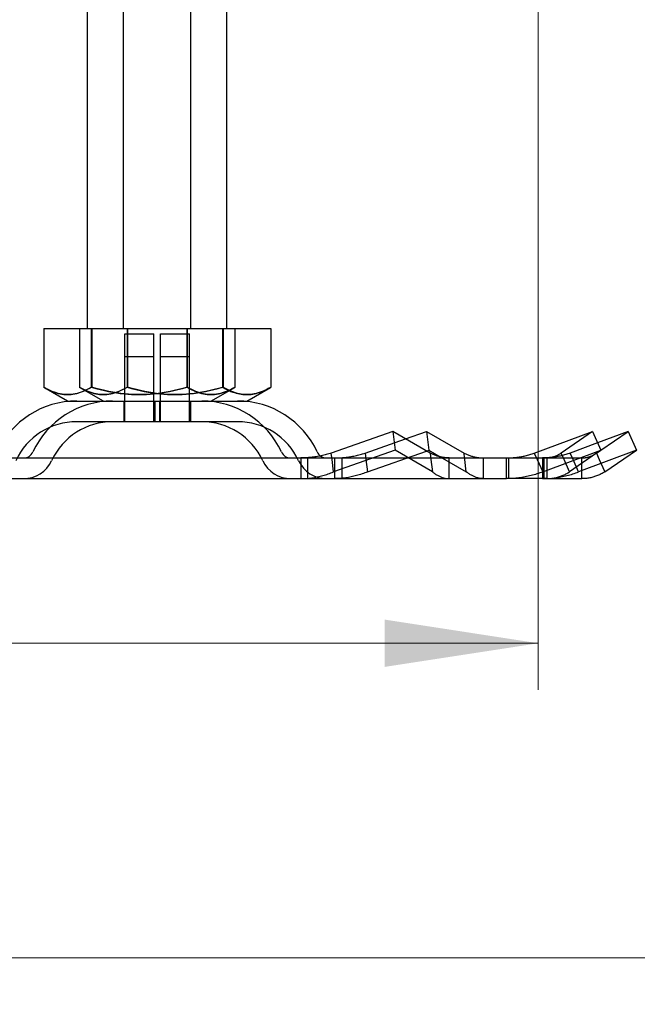
# Model space of a CAD drawing. Units: inches. Extents: x 0.82 to 7.42, y 0.79 to 10.27.
# Drawn here: x 4.16 to 4.69, y 6.89 to 7.72 of the extents above; entities that cross this region are included whole.
import ezdxf

# ---------------------------------------------------------------- set-up
doc = ezdxf.new("R2010")
doc.units = ezdxf.units.IN
doc.header["$MEASUREMENT"] = 0
doc.styles.add('SLDTEXTSTYLE0', font='TXT', dxfattribs={"width": 0.605})
doc.dimstyles.new('SLDDIMSTYLE0', dxfattribs={"dimtxt": 0.080892, "dimasz": 0.13, "dimexe": 0, "dimexo": 0.0625, "dimgap": 0.020223, "dimtad": 1, "dimlfac": 4.5, "dimrnd": 1e-09, "dimzin": 12, "dimdsep": 46, "dimtxsty": 'SLDTEXTSTYLE0', "dimsah": 1, "dimcen": 0.09, "dimadec": 0, "dimazin": 3, "dimtfac": 1, "dimtofl": 0, "dimtmove": 0, "dimatfit": 3, "dimfxl": 0, "dimfrac": 2, "dimtolj": 1, "dimtzin": 12, "dimarcsym": 0})

# ---------------------------------------------------------------- blocks, each defined once
blk = doc.blocks.new('_D')
at = {"color": 7, "linetype": 'Continuous', "lineweight": 0}
for p, q in [((4.60139, 8.81898), (4.60139, 7.15223)), ((2.69413, 7.99136), (2.69413, 7.15223)), ((3.2733, 7.33434), (3.25478, 7.33434)), ((3.25478, 7.33434), (3.25478, 7.21012)), ((3.68996, 7.33434), (3.70848, 7.33434)), ((3.70848, 7.33434), (3.70848, 7.21012)), ((3.25478, 7.21012), (3.2733, 7.21012)), ((3.70848, 7.21012), (3.68996, 7.21012)), ((2.69413, 7.1916), (4.60139, 7.1916))]:
    blk.add_line(p, q, dxfattribs=at)
for points in [[(2.69413, 7.1916), (2.82413, 7.1716), (2.82413, 7.2116)], [(4.60139, 7.1916), (4.47139, 7.2116), (4.47139, 7.1716)]]:
    blk.add_solid(points, dxfattribs=at)
at = {"color": 7, "linetype": 'Continuous', "lineweight": 0, "char_height": 0.083333, "attachment_point": 1, "style": 'SLDTEXTSTYLE0'}
for s, insert in [('8.58in', (2.93842, 7.31754)), ('218mm', (3.29645, 7.31754))]:
    blk.add_mtext(s, dxfattribs=dict(at, insert=insert))
blk = doc.blocks.new('_D_1')
at = {"color": 7, "linetype": 'Continuous', "lineweight": 0}
for p, q in [((2.69413, 7.99136), (2.69413, 6.88623)), ((5.31006, 7.79319), (5.31006, 6.88623)), ((3.30416, 7.06835), (3.28564, 7.06835)), ((3.28564, 7.06835), (3.28564, 6.94412)), ((3.72083, 7.06835), (3.73935, 7.06835)), ((3.73935, 7.06835), (3.73935, 6.94412)), ((3.28564, 6.94412), (3.30416, 6.94412)), ((3.73935, 6.94412), (3.72083, 6.94412)), ((2.69413, 6.9256), (5.31006, 6.9256))]:
    blk.add_line(p, q, dxfattribs=at)
for points in [[(2.69413, 6.9256), (2.82413, 6.9056), (2.82413, 6.9456)], [(5.31006, 6.9256), (5.18006, 6.9456), (5.18006, 6.9056)]]:
    blk.add_solid(points, dxfattribs=at)
at = {"color": 7, "linetype": 'Continuous', "lineweight": 0, "char_height": 0.083333, "attachment_point": 1, "style": 'SLDTEXTSTYLE0'}
for s, insert in [('11.77in', (2.90756, 7.05154)), ('299mm', (3.32731, 7.05154))]:
    blk.add_mtext(s, dxfattribs=dict(at, insert=insert))

msp = doc.modelspace()

# ---------------------------------------------------------------- linework, layer by layer
at = {"color": 7, "linetype": 'Continuous'}
for p, q in [((4.25019, 7.45767), (4.25019, 8.14884)), ((4.21988, 7.45767), (4.21988, 7.95636)), ((4.30737, 7.45767), (4.30737, 7.95636)), ((4.33768, 7.45767), (4.33768, 7.88637)), ((4.1827, 7.45767), (4.22296, 7.45767)), ((4.1827, 7.45767), (4.1827, 7.40811)), ((4.21301, 7.45767), (4.21301, 7.40811)), ((4.22296, 7.45767), (4.22296, 7.40811)), ((4.22296, 7.45767), (4.30389, 7.45767)), ((4.22336, 7.45767), (4.22336, 7.40811)), ((4.25138, 7.4533), (4.27587, 7.4533)), ((4.25138, 7.39643), (4.25138, 7.4533)), ((4.25327, 7.45767), (4.25327, 7.40811)), ((4.25367, 7.45767), (4.25367, 7.40811)), ((4.27587, 7.39643), (4.27587, 7.4533)), ((4.28168, 7.4533), (4.30618, 7.4533)), ((4.28168, 7.39643), (4.28168, 7.4533)), ((4.30389, 7.45767), (4.30389, 7.40811)), ((4.30389, 7.45767), (4.34455, 7.45767)), ((4.30429, 7.45767), (4.30429, 7.40811)), ((4.30618, 7.39643), (4.30618, 7.4533)), ((4.3342, 7.45767), (4.3342, 7.40811)), ((4.33459, 7.45767), (4.33459, 7.40811)), ((4.34455, 7.45767), (4.34455, 7.40811)), ((4.34455, 7.45767), (4.37486, 7.45767)), ((4.37486, 7.45767), (4.37486, 7.40811)), ((4.25138, 7.43405), (4.27587, 7.43405)), ((4.25138, 7.37893), (4.25138, 7.43405)), ((4.27587, 7.37893), (4.27587, 7.43405)), ((4.28168, 7.43405), (4.30618, 7.43405)), ((4.28168, 7.37893), (4.28168, 7.43405)), ((4.30618, 7.37893), (4.30618, 7.43405)), ((4.1827, 7.40811), (4.1846, 7.40705)), ((4.18462, 7.40705), (4.1827, 7.40811)), ((4.20293, 7.39643), (4.18283, 7.40804)), ((4.1846, 7.40705), (4.18644, 7.4061)), ((4.18648, 7.4061), (4.18462, 7.40705)), ((4.18644, 7.4061), (4.18823, 7.40526)), ((4.18828, 7.40526), (4.18648, 7.4061)), ((4.18823, 7.40526), (4.18996, 7.40452)), ((4.19003, 7.40452), (4.18828, 7.40526)), ((4.18996, 7.40452), (4.19166, 7.40388)), ((4.19175, 7.40388), (4.19003, 7.40452)), ((4.19166, 7.40388), (4.19332, 7.40333)), ((4.19342, 7.40333), (4.19175, 7.40388)), ((4.19332, 7.40333), (4.19495, 7.40287)), ((4.19507, 7.40287), (4.19342, 7.40333)), ((4.21072, 7.40287), (4.21234, 7.40333)), ((4.21264, 7.40333), (4.21099, 7.40287)), ((4.21234, 7.40333), (4.214, 7.40388)), ((4.21431, 7.40388), (4.21264, 7.40333)), ((4.21493, 7.40705), (4.21301, 7.40811)), ((4.21301, 7.40811), (4.21491, 7.40705)), ((4.23324, 7.39643), (4.21314, 7.40804)), ((4.214, 7.40388), (4.2157, 7.40452)), ((4.21603, 7.40452), (4.21431, 7.40388)), ((4.21491, 7.40705), (4.21675, 7.4061)), ((4.21679, 7.4061), (4.21493, 7.40705)), ((4.2157, 7.40452), (4.21744, 7.40526)), ((4.21778, 7.40526), (4.21603, 7.40452)), ((4.21675, 7.4061), (4.21853, 7.40526)), ((4.21859, 7.40526), (4.21679, 7.4061)), ((4.21744, 7.40526), (4.21922, 7.4061)), ((4.21958, 7.4061), (4.21778, 7.40526)), ((4.21853, 7.40526), (4.22027, 7.40452)), ((4.22034, 7.40452), (4.21859, 7.40526)), ((4.21922, 7.4061), (4.22106, 7.40705)), ((4.22144, 7.40705), (4.21958, 7.4061)), ((4.22027, 7.40452), (4.22196, 7.40388)), ((4.22205, 7.40388), (4.22034, 7.40452)), ((4.22106, 7.40705), (4.22296, 7.40811)), ((4.22336, 7.40811), (4.22144, 7.40705)), ((4.22196, 7.40388), (4.22362, 7.40333)), ((4.22373, 7.40333), (4.22205, 7.40388)), ((4.22296, 7.40811), (4.22679, 7.40705)), ((4.22719, 7.40705), (4.22336, 7.40811)), ((4.22362, 7.40333), (4.22525, 7.40287)), ((4.22537, 7.40287), (4.22373, 7.40333)), ((4.22679, 7.40705), (4.23049, 7.4061)), ((4.23088, 7.4061), (4.22719, 7.40705)), ((4.23049, 7.4061), (4.23407, 7.40526)), ((4.23447, 7.40526), (4.23088, 7.4061)), ((4.23407, 7.40526), (4.23756, 7.40452)), ((4.23796, 7.40452), (4.23447, 7.40526)), ((4.23756, 7.40452), (4.24097, 7.40388)), ((4.24137, 7.40388), (4.23796, 7.40452)), ((4.24097, 7.40388), (4.2443, 7.40333)), ((4.24102, 7.40287), (4.24265, 7.40333)), ((4.24294, 7.40333), (4.2413, 7.40287)), ((4.2447, 7.40333), (4.24137, 7.40388)), ((4.24265, 7.40333), (4.24431, 7.40388)), ((4.24462, 7.40388), (4.24294, 7.40333)), ((4.2443, 7.40333), (4.24758, 7.40287)), ((4.24431, 7.40388), (4.24601, 7.40452)), ((4.24633, 7.40452), (4.24462, 7.40388)), ((4.24798, 7.40287), (4.2447, 7.40333)), ((4.24601, 7.40452), (4.24774, 7.40526)), ((4.24809, 7.40526), (4.24633, 7.40452)), ((4.24774, 7.40526), (4.24953, 7.4061)), ((4.24989, 7.4061), (4.24809, 7.40526)), ((4.24953, 7.4061), (4.25137, 7.40705)), ((4.25175, 7.40705), (4.24989, 7.4061)), ((4.25137, 7.40705), (4.25327, 7.40811)), ((4.25367, 7.40811), (4.25175, 7.40705)), ((4.25327, 7.40811), (4.25709, 7.40705)), ((4.25749, 7.40705), (4.25367, 7.40811)), ((4.25709, 7.40705), (4.26079, 7.4061)), ((4.26119, 7.4061), (4.25749, 7.40705)), ((4.26079, 7.4061), (4.26438, 7.40526)), ((4.26478, 7.40526), (4.26119, 7.4061)), ((4.26438, 7.40526), (4.26787, 7.40452)), ((4.26827, 7.40452), (4.26478, 7.40526)), ((4.26787, 7.40452), (4.27128, 7.40388)), ((4.27167, 7.40388), (4.26827, 7.40452)), ((4.27128, 7.40388), (4.27461, 7.40333)), ((4.27501, 7.40333), (4.27167, 7.40388)), ((4.27461, 7.40333), (4.27789, 7.40287)), ((4.27828, 7.40287), (4.27501, 7.40333)), ((4.27927, 7.40287), (4.28255, 7.40333)), ((4.28295, 7.40333), (4.27967, 7.40287)), ((4.28255, 7.40333), (4.28588, 7.40388)), ((4.28628, 7.40388), (4.28295, 7.40333)), ((4.28588, 7.40388), (4.28929, 7.40452)), ((4.28969, 7.40452), (4.28628, 7.40388)), ((4.28929, 7.40452), (4.29278, 7.40526)), ((4.29318, 7.40526), (4.28969, 7.40452)), ((4.29278, 7.40526), (4.29637, 7.4061)), ((4.29677, 7.4061), (4.29318, 7.40526)), ((4.29637, 7.4061), (4.30007, 7.40705)), ((4.30046, 7.40705), (4.29677, 7.4061)), ((4.30007, 7.40705), (4.30389, 7.40811)), ((4.30429, 7.40811), (4.30046, 7.40705)), ((4.30389, 7.40811), (4.30581, 7.40705)), ((4.30619, 7.40705), (4.30429, 7.40811)), ((4.30581, 7.40705), (4.30767, 7.4061)), ((4.30802, 7.4061), (4.30619, 7.40705)), ((4.30767, 7.4061), (4.30947, 7.40526)), ((4.3098, 7.40527), (4.30802, 7.4061)), ((4.30947, 7.40526), (4.31123, 7.40452)), ((4.30958, 7.40287), (4.31286, 7.40333)), ((4.31153, 7.40453), (4.3098, 7.40527)), ((4.31325, 7.40333), (4.30998, 7.40287)), ((4.31123, 7.40452), (4.31294, 7.40388)), ((4.31322, 7.40389), (4.31153, 7.40453)), ((4.31286, 7.40333), (4.31619, 7.40388)), ((4.31294, 7.40388), (4.31461, 7.40333)), ((4.31488, 7.40334), (4.31322, 7.40389)), ((4.31659, 7.40388), (4.31325, 7.40333)), ((4.31461, 7.40333), (4.31626, 7.40287)), ((4.3165, 7.40288), (4.31488, 7.40334)), ((4.31619, 7.40388), (4.3196, 7.40452)), ((4.32, 7.40452), (4.31659, 7.40388)), ((4.3196, 7.40452), (4.32309, 7.40526)), ((4.32349, 7.40526), (4.32, 7.40452)), ((4.32309, 7.40526), (4.32667, 7.4061)), ((4.32707, 7.4061), (4.32349, 7.40526)), ((4.32432, 7.39643), (4.34442, 7.40804)), ((4.32667, 7.4061), (4.33037, 7.40705)), ((4.33077, 7.40705), (4.32707, 7.4061)), ((4.33037, 7.40705), (4.3342, 7.40811)), ((4.33459, 7.40811), (4.33077, 7.40705)), ((4.33218, 7.40287), (4.33383, 7.40333)), ((4.33385, 7.40331), (4.33223, 7.40285)), ((4.33383, 7.40333), (4.33551, 7.40388)), ((4.3355, 7.40385), (4.33385, 7.40331)), ((4.3342, 7.40811), (4.33444, 7.40798)), ((4.33444, 7.40798), (4.33468, 7.40784)), ((4.33649, 7.40705), (4.33459, 7.40811)), ((4.33468, 7.40784), (4.33491, 7.40771)), ((4.33491, 7.40771), (4.33515, 7.40758)), ((4.33515, 7.40758), (4.33538, 7.40745)), ((4.33538, 7.40745), (4.33562, 7.40732)), ((4.33719, 7.40448), (4.3355, 7.40385)), ((4.33551, 7.40388), (4.33722, 7.40452)), ((4.33562, 7.40732), (4.33585, 7.40719)), ((4.33585, 7.40719), (4.33608, 7.40707)), ((4.33608, 7.40707), (4.33632, 7.40694)), ((4.33632, 7.40694), (4.33655, 7.40682)), ((4.33833, 7.4061), (4.33649, 7.40705)), ((4.33655, 7.40682), (4.33678, 7.4067)), ((4.33678, 7.4067), (4.33701, 7.40659)), ((4.33701, 7.40659), (4.33723, 7.40647)), ((4.33892, 7.40521), (4.33719, 7.40448)), ((4.33722, 7.40452), (4.33897, 7.40526)), ((4.33723, 7.40647), (4.33746, 7.40636)), ((4.33746, 7.40636), (4.33769, 7.40624)), ((4.33769, 7.40624), (4.33791, 7.40613)), ((4.33791, 7.40613), (4.33814, 7.40602)), ((4.33814, 7.40602), (4.33836, 7.40591)), ((4.34011, 7.40527), (4.33833, 7.4061)), ((4.33836, 7.40591), (4.33858, 7.40581)), ((4.33858, 7.40581), (4.3388, 7.4057)), ((4.3388, 7.4057), (4.33902, 7.4056)), ((4.3407, 7.40604), (4.33892, 7.40521)), ((4.33897, 7.40526), (4.34077, 7.4061)), ((4.33902, 7.4056), (4.33925, 7.4055)), ((4.33925, 7.4055), (4.33946, 7.4054)), ((4.33946, 7.4054), (4.33968, 7.4053)), ((4.33968, 7.4053), (4.34123, 7.40464)), ((4.34184, 7.40453), (4.34011, 7.40527)), ((4.34253, 7.40698), (4.3407, 7.40604)), ((4.34077, 7.4061), (4.34263, 7.40705)), ((4.34123, 7.40464), (4.34274, 7.40406)), ((4.34353, 7.40389), (4.34184, 7.40453)), ((4.34442, 7.40804), (4.34253, 7.40698)), ((4.34263, 7.40705), (4.34455, 7.40811)), ((4.34274, 7.40406), (4.34422, 7.40355)), ((4.34519, 7.40334), (4.34353, 7.40389)), ((4.34422, 7.40355), (4.34567, 7.40311)), ((4.34455, 7.40811), (4.34442, 7.40804)), ((4.34681, 7.40288), (4.34519, 7.40334)), ((4.35463, 7.39643), (4.37473, 7.40804)), ((4.36246, 7.40287), (4.3639, 7.40326)), ((4.36416, 7.40331), (4.36253, 7.40285)), ((4.3639, 7.40326), (4.36537, 7.40373)), ((4.36581, 7.40385), (4.36416, 7.40331)), ((4.36537, 7.40373), (4.36686, 7.40426)), ((4.3675, 7.40448), (4.36581, 7.40385)), ((4.36686, 7.40426), (4.36838, 7.40487)), ((4.36923, 7.40521), (4.3675, 7.40448)), ((4.36838, 7.40487), (4.36994, 7.40556)), ((4.371, 7.40604), (4.36923, 7.40521)), ((4.36994, 7.40556), (4.37153, 7.40632)), ((4.37283, 7.40698), (4.371, 7.40604)), ((4.37153, 7.40632), (4.37317, 7.40717)), ((4.37473, 7.40804), (4.37283, 7.40698)), ((4.37317, 7.40717), (4.37486, 7.40811)), ((4.37486, 7.40811), (4.37473, 7.40804)), ((4.19495, 7.40287), (4.19655, 7.4025)), ((4.19669, 7.4025), (4.19507, 7.40287)), ((4.19655, 7.4025), (4.19814, 7.40222)), ((4.19829, 7.40222), (4.19669, 7.4025)), ((4.19814, 7.40222), (4.19971, 7.40201)), ((4.19988, 7.40201), (4.19829, 7.40222)), ((4.19971, 7.40201), (4.20127, 7.40189)), ((4.20146, 7.40189), (4.19988, 7.40201)), ((4.20127, 7.40189), (4.20283, 7.40185)), ((4.20303, 7.40185), (4.20146, 7.40189)), ((4.20283, 7.40185), (4.20439, 7.40189)), ((4.20293, 7.39643), (4.32432, 7.39643)), ((4.2046, 7.40189), (4.20303, 7.40185)), ((4.20439, 7.40189), (4.20595, 7.40201)), ((4.20618, 7.40201), (4.2046, 7.40189)), ((4.20595, 7.40201), (4.20752, 7.40222)), ((4.20777, 7.40222), (4.20618, 7.40201)), ((4.20752, 7.40222), (4.20911, 7.4025)), ((4.20937, 7.4025), (4.20777, 7.40222)), ((4.20911, 7.4025), (4.21072, 7.40287)), ((4.21099, 7.40287), (4.20937, 7.4025)), ((4.22525, 7.40287), (4.22686, 7.4025)), ((4.227, 7.4025), (4.22537, 7.40287)), ((4.22686, 7.4025), (4.22844, 7.40222)), ((4.2286, 7.40222), (4.227, 7.4025)), ((4.22844, 7.40222), (4.23002, 7.40201)), ((4.23019, 7.40201), (4.2286, 7.40222)), ((4.23002, 7.40201), (4.23158, 7.40189)), ((4.23176, 7.40189), (4.23019, 7.40201)), ((4.23158, 7.40189), (4.23314, 7.40185)), ((4.23334, 7.40185), (4.23176, 7.40189)), ((4.23314, 7.40185), (4.2347, 7.40189)), ((4.23491, 7.40189), (4.23334, 7.40185)), ((4.2347, 7.40189), (4.23626, 7.40201)), ((4.23649, 7.40201), (4.23491, 7.40189)), ((4.23626, 7.40201), (4.23783, 7.40222)), ((4.23808, 7.40222), (4.23649, 7.40201)), ((4.23783, 7.40222), (4.23942, 7.4025)), ((4.23968, 7.4025), (4.23808, 7.40222)), ((4.23942, 7.4025), (4.24102, 7.40287)), ((4.2413, 7.40287), (4.23968, 7.4025)), ((4.24758, 7.40287), (4.25081, 7.4025)), ((4.2512, 7.4025), (4.24798, 7.40287)), ((4.2505, 7.39643), (4.2505, 7.37893)), ((4.25081, 7.4025), (4.25399, 7.40222)), ((4.25439, 7.40222), (4.2512, 7.4025)), ((4.25399, 7.40222), (4.25715, 7.40201)), ((4.25755, 7.40201), (4.25439, 7.40222)), ((4.25715, 7.40201), (4.2603, 7.40189)), ((4.26069, 7.40189), (4.25755, 7.40201)), ((4.2603, 7.40189), (4.26343, 7.40185)), ((4.26382, 7.40185), (4.26069, 7.40189)), ((4.26343, 7.40185), (4.26656, 7.40189)), ((4.26696, 7.40189), (4.26382, 7.40185)), ((4.26656, 7.40189), (4.2697, 7.40201)), ((4.2701, 7.40201), (4.26696, 7.40189)), ((4.2697, 7.40201), (4.27286, 7.40222)), ((4.27326, 7.40222), (4.2701, 7.40201)), ((4.27286, 7.40222), (4.27605, 7.4025)), ((4.27644, 7.4025), (4.27326, 7.40222)), ((4.27605, 7.4025), (4.27927, 7.40287)), ((4.27967, 7.40287), (4.27644, 7.4025)), ((4.27675, 7.39643), (4.27675, 7.37893)), ((4.27789, 7.40287), (4.28111, 7.4025)), ((4.28151, 7.4025), (4.27828, 7.40287)), ((4.28081, 7.39643), (4.28081, 7.37893)), ((4.28111, 7.4025), (4.2843, 7.40222)), ((4.2847, 7.40222), (4.28151, 7.4025)), ((4.2843, 7.40222), (4.28746, 7.40201)), ((4.28786, 7.40201), (4.2847, 7.40222)), ((4.28746, 7.40201), (4.2906, 7.40189)), ((4.291, 7.40189), (4.28786, 7.40201)), ((4.2906, 7.40189), (4.29373, 7.40185)), ((4.29413, 7.40185), (4.291, 7.40189)), ((4.29373, 7.40185), (4.29687, 7.40189)), ((4.29726, 7.40189), (4.29413, 7.40185)), ((4.29687, 7.40189), (4.30001, 7.40201)), ((4.3004, 7.40201), (4.29726, 7.40189)), ((4.30001, 7.40201), (4.30317, 7.40222)), ((4.30356, 7.40222), (4.3004, 7.40201)), ((4.30317, 7.40222), (4.30635, 7.4025)), ((4.30675, 7.4025), (4.30356, 7.40222)), ((4.30635, 7.4025), (4.30958, 7.40287)), ((4.30998, 7.40287), (4.30675, 7.4025)), ((4.30706, 7.39643), (4.30706, 7.37893)), ((4.31626, 7.40287), (4.31788, 7.4025)), ((4.3181, 7.40251), (4.3165, 7.40288)), ((4.31788, 7.4025), (4.31948, 7.40222)), ((4.31969, 7.40222), (4.3181, 7.40251)), ((4.31948, 7.40222), (4.32107, 7.40201)), ((4.32125, 7.40202), (4.31969, 7.40222)), ((4.32107, 7.40201), (4.32265, 7.40189)), ((4.32281, 7.4019), (4.32125, 7.40202)), ((4.32265, 7.40189), (4.32422, 7.40185)), ((4.32437, 7.40185), (4.32281, 7.4019)), ((4.32422, 7.40185), (4.32579, 7.40189)), ((4.32432, 7.39643), (4.35463, 7.39643)), ((4.32592, 7.40189), (4.32437, 7.40185)), ((4.32579, 7.40189), (4.32737, 7.40201)), ((4.32748, 7.40201), (4.32592, 7.40189)), ((4.32737, 7.40201), (4.32896, 7.40222)), ((4.32905, 7.40221), (4.32748, 7.40201)), ((4.32896, 7.40222), (4.33056, 7.4025)), ((4.33063, 7.40249), (4.32905, 7.40221)), ((4.33056, 7.4025), (4.33218, 7.40287)), ((4.33223, 7.40285), (4.33063, 7.40249)), ((4.34567, 7.40311), (4.34711, 7.40274)), ((4.34841, 7.40251), (4.34681, 7.40288)), ((4.34711, 7.40274), (4.34852, 7.40244)), ((4.34999, 7.40222), (4.34841, 7.40251)), ((4.34852, 7.40244), (4.34993, 7.4022)), ((4.34993, 7.4022), (4.35132, 7.40202)), ((4.35156, 7.40202), (4.34999, 7.40222)), ((4.35132, 7.40202), (4.35271, 7.40191)), ((4.35312, 7.4019), (4.35156, 7.40202)), ((4.35271, 7.40191), (4.35409, 7.40186)), ((4.35467, 7.40185), (4.35312, 7.4019)), ((4.35409, 7.40186), (4.35547, 7.40187)), ((4.35623, 7.40189), (4.35467, 7.40185)), ((4.35547, 7.40187), (4.35685, 7.40194)), ((4.35779, 7.40201), (4.35623, 7.40189)), ((4.35685, 7.40194), (4.35823, 7.40208)), ((4.35935, 7.40221), (4.35779, 7.40201)), ((4.35823, 7.40208), (4.35963, 7.40228)), ((4.36093, 7.40249), (4.35935, 7.40221)), ((4.35963, 7.40228), (4.36104, 7.40254)), ((4.36253, 7.40285), (4.36093, 7.40249)), ((4.36104, 7.40254), (4.36246, 7.40287)), ((4.31653, 7.37893), (4.21072, 7.37893)), ((4.34684, 7.37893), (4.31653, 7.37893)), ((4.47823, 7.37071), (4.42616, 7.35241)), ((4.50976, 7.35241), (4.47823, 7.37071)), ((4.47823, 7.37071), (4.48016, 7.35485)), ((4.48899, 7.36446), (4.50672, 7.37071)), ((4.50672, 7.37071), (4.53853, 7.35241)), ((4.50672, 7.37071), (4.50861, 7.35485)), ((4.598, 7.35241), (4.64721, 7.37071)), ((4.64721, 7.37071), (4.62066, 7.35241)), ((4.64721, 7.37071), (4.65435, 7.35485)), ((4.67738, 7.37071), (4.65155, 7.36107)), ((4.65429, 7.35498), (4.67738, 7.37071)), ((4.67738, 7.37071), (4.68452, 7.35485)), ((4.45481, 7.35241), (4.48899, 7.36446)), ((4.48016, 7.35485), (4.4281, 7.33655)), ((4.4567, 7.33655), (4.50671, 7.35418)), ((4.51169, 7.33655), (4.48016, 7.35485)), ((4.50671, 7.35418), (4.50861, 7.35485)), ((4.50861, 7.35485), (4.51841, 7.34922)), ((4.60514, 7.33655), (4.65435, 7.35485)), ((4.65435, 7.35485), (4.6278, 7.33655)), ((4.65155, 7.36107), (4.62835, 7.35241)), ((4.68452, 7.35485), (4.6355, 7.33655)), ((4.65053, 7.35241), (4.65429, 7.35498)), ((4.65768, 7.33655), (4.68452, 7.35485)), ((4.12689, 7.34831), (4.57448, 7.34831)), ((4.40144, 7.34832), (4.40036, 7.34831)), ((4.40036, 7.34831), (4.40036, 7.34228)), ((4.40253, 7.34834), (4.40144, 7.34832)), ((4.40361, 7.34838), (4.40253, 7.34834)), ((4.40469, 7.34843), (4.40361, 7.34838)), ((4.40577, 7.34849), (4.40469, 7.34843)), ((4.40685, 7.34857), (4.40577, 7.34849)), ((4.40622, 7.33082), (4.40622, 7.34831)), ((4.40793, 7.34867), (4.40685, 7.34857)), ((4.40901, 7.34877), (4.40793, 7.34867)), ((4.41009, 7.3489), (4.40901, 7.34877)), ((4.41117, 7.34903), (4.41009, 7.3489)), ((4.41224, 7.34918), (4.41117, 7.34903)), ((4.41332, 7.34935), (4.41224, 7.34918)), ((4.4144, 7.34953), (4.41332, 7.34935)), ((4.41547, 7.34972), (4.4144, 7.34953)), ((4.41655, 7.34993), (4.41547, 7.34972)), ((4.41762, 7.35015), (4.41655, 7.34993)), ((4.41869, 7.35039), (4.41762, 7.35015)), ((4.41976, 7.35063), (4.41869, 7.35039)), ((4.42083, 7.3509), (4.41976, 7.35063)), ((4.4219, 7.35117), (4.42083, 7.3509)), ((4.42297, 7.35146), (4.4219, 7.35117)), ((4.42403, 7.35177), (4.42297, 7.35146)), ((4.4251, 7.35208), (4.42403, 7.35177)), ((4.42616, 7.35241), (4.4251, 7.35208)), ((4.42683, 7.34694), (4.42616, 7.35241)), ((4.4281, 7.33655), (4.42683, 7.34694)), ((4.42908, 7.34831), (4.43016, 7.34832)), ((4.42908, 7.34228), (4.42908, 7.34831)), ((4.43016, 7.34832), (4.43124, 7.34834)), ((4.43124, 7.34834), (4.43231, 7.34838)), ((4.43231, 7.34838), (4.43339, 7.34843)), ((4.43339, 7.34843), (4.43447, 7.34849)), ((4.43447, 7.34849), (4.43555, 7.34857)), ((4.43533, 7.33082), (4.43533, 7.34831)), ((4.43555, 7.34857), (4.43662, 7.34867)), ((4.43662, 7.34867), (4.4377, 7.34877)), ((4.4377, 7.34877), (4.43877, 7.3489)), ((4.43877, 7.3489), (4.43985, 7.34903)), ((4.43985, 7.34903), (4.44093, 7.34918)), ((4.44093, 7.34918), (4.442, 7.34935)), ((4.442, 7.34935), (4.44307, 7.34953)), ((4.44307, 7.34953), (4.44415, 7.34972)), ((4.44415, 7.34972), (4.44522, 7.34993)), ((4.44522, 7.34993), (4.44629, 7.35015)), ((4.44629, 7.35015), (4.44736, 7.35039)), ((4.44736, 7.35039), (4.44843, 7.35063)), ((4.44843, 7.35063), (4.44949, 7.3509)), ((4.44949, 7.3509), (4.45056, 7.35117)), ((4.45056, 7.35117), (4.45162, 7.35146)), ((4.45162, 7.35146), (4.45269, 7.35177)), ((4.45269, 7.35177), (4.45375, 7.35208)), ((4.45375, 7.35208), (4.45481, 7.35241)), ((4.45481, 7.35241), (4.45546, 7.34694)), ((4.45546, 7.34694), (4.4567, 7.33655)), ((4.50976, 7.35241), (4.51043, 7.34694)), ((4.51044, 7.35208), (4.50976, 7.35241)), ((4.51043, 7.34694), (4.51169, 7.33655)), ((4.51113, 7.35177), (4.51044, 7.35208)), ((4.51181, 7.35146), (4.51113, 7.35177)), ((4.51249, 7.35117), (4.51181, 7.35146)), ((4.51316, 7.3509), (4.51249, 7.35117)), ((4.51384, 7.35063), (4.51316, 7.3509)), ((4.51452, 7.35039), (4.51384, 7.35063)), ((4.51519, 7.35015), (4.51452, 7.35039)), ((4.51587, 7.34993), (4.51519, 7.35015)), ((4.51654, 7.34972), (4.51587, 7.34993)), ((4.51721, 7.34953), (4.51654, 7.34972)), ((4.51788, 7.34935), (4.51721, 7.34953)), ((4.51855, 7.34918), (4.51788, 7.34935)), ((4.51841, 7.34922), (4.54042, 7.33655)), ((4.51922, 7.34903), (4.51855, 7.34918)), ((4.51989, 7.3489), (4.51922, 7.34903)), ((4.52056, 7.34877), (4.51989, 7.3489)), ((4.52122, 7.34867), (4.52056, 7.34877)), ((4.52189, 7.34857), (4.52122, 7.34867)), ((4.52256, 7.34849), (4.52189, 7.34857)), ((4.52322, 7.34843), (4.52256, 7.34849)), ((4.52389, 7.34838), (4.52322, 7.34843)), ((4.52456, 7.34834), (4.52389, 7.34838)), ((4.52522, 7.34832), (4.52456, 7.34834)), ((4.52589, 7.34831), (4.52522, 7.34832)), ((4.52589, 7.34228), (4.52589, 7.34831)), ((4.53902, 7.34831), (4.53853, 7.35241)), ((4.53853, 7.35241), (4.53922, 7.35208)), ((4.53918, 7.34694), (4.53902, 7.34831)), ((4.54042, 7.33655), (4.53918, 7.34694)), ((4.53922, 7.35208), (4.53991, 7.35177)), ((4.53991, 7.35177), (4.5406, 7.35146)), ((4.5406, 7.35146), (4.54128, 7.35117)), ((4.54128, 7.35117), (4.54196, 7.3509)), ((4.54196, 7.3509), (4.54265, 7.35063)), ((4.54265, 7.35063), (4.54333, 7.35039)), ((4.54333, 7.35039), (4.54401, 7.35015)), ((4.54401, 7.35015), (4.54469, 7.34993)), ((4.54469, 7.34993), (4.54536, 7.34972)), ((4.54536, 7.34972), (4.54604, 7.34953)), ((4.54604, 7.34953), (4.54672, 7.34935)), ((4.54672, 7.34935), (4.5474, 7.34918)), ((4.5474, 7.34918), (4.54807, 7.34903)), ((4.54807, 7.34903), (4.54874, 7.3489)), ((4.54874, 7.3489), (4.54942, 7.34877)), ((4.54942, 7.34877), (4.55009, 7.34867)), ((4.55009, 7.34867), (4.55076, 7.34857)), ((4.55076, 7.34857), (4.55144, 7.34849)), ((4.55144, 7.34849), (4.55211, 7.34843)), ((4.55211, 7.34843), (4.55278, 7.34838)), ((4.55278, 7.34838), (4.55345, 7.34834)), ((4.55345, 7.34834), (4.55412, 7.34832)), ((4.55412, 7.34832), (4.55479, 7.34831)), ((4.55479, 7.34831), (4.55479, 7.34228)), ((4.57448, 7.34831), (4.57548, 7.34832)), ((4.57448, 7.34831), (4.6085, 7.34831)), ((4.57448, 7.34228), (4.57448, 7.34831)), ((4.57548, 7.34832), (4.57649, 7.34834)), ((4.57638, 7.33082), (4.57638, 7.34831)), ((4.57649, 7.34834), (4.57749, 7.34838)), ((4.57749, 7.34838), (4.5785, 7.34843)), ((4.5785, 7.34843), (4.5795, 7.34849)), ((4.5795, 7.34849), (4.5805, 7.34857)), ((4.5805, 7.34857), (4.5815, 7.34867)), ((4.5815, 7.34867), (4.58249, 7.34877)), ((4.58249, 7.34877), (4.58349, 7.3489)), ((4.58349, 7.3489), (4.58448, 7.34903)), ((4.58448, 7.34903), (4.58547, 7.34918)), ((4.58547, 7.34918), (4.58646, 7.34935)), ((4.58646, 7.34935), (4.58744, 7.34953)), ((4.58744, 7.34953), (4.58843, 7.34972)), ((4.58843, 7.34972), (4.5894, 7.34993)), ((4.5894, 7.34993), (4.59038, 7.35015)), ((4.59038, 7.35015), (4.59135, 7.35039)), ((4.59135, 7.35039), (4.59231, 7.35063)), ((4.59231, 7.35063), (4.59327, 7.3509)), ((4.59327, 7.3509), (4.59423, 7.35117)), ((4.59423, 7.35117), (4.59518, 7.35146)), ((4.59518, 7.35146), (4.59613, 7.35177)), ((4.59613, 7.35177), (4.59707, 7.35208)), ((4.59707, 7.35208), (4.598, 7.35241)), ((4.598, 7.35241), (4.60047, 7.34694)), ((4.60047, 7.34694), (4.60514, 7.33655)), ((4.60592, 7.34832), (4.60491, 7.34831)), ((4.60491, 7.34831), (4.60491, 7.34228)), ((4.60692, 7.34834), (4.60592, 7.34832)), ((4.60639, 7.33082), (4.60639, 7.34831)), ((4.60792, 7.34838), (4.60692, 7.34834)), ((4.60892, 7.34843), (4.60792, 7.34838)), ((4.60903, 7.34832), (4.6085, 7.34831)), ((4.6085, 7.34831), (4.6085, 7.34228)), ((4.6085, 7.34831), (4.63822, 7.34831)), ((4.60991, 7.34849), (4.60892, 7.34843)), ((4.60956, 7.34834), (4.60903, 7.34832)), ((4.61009, 7.34838), (4.60956, 7.34834)), ((4.61091, 7.34857), (4.60991, 7.34849)), ((4.61062, 7.34843), (4.61009, 7.34838)), ((4.61115, 7.34849), (4.61062, 7.34843)), ((4.6119, 7.34867), (4.61091, 7.34857)), ((4.61167, 7.34857), (4.61115, 7.34849)), ((4.6122, 7.34867), (4.61167, 7.34857)), ((4.6129, 7.34877), (4.6119, 7.34867)), ((4.61272, 7.34877), (4.6122, 7.34867)), ((4.61324, 7.3489), (4.61272, 7.34877)), ((4.61389, 7.3489), (4.6129, 7.34877)), ((4.61376, 7.34903), (4.61324, 7.3489)), ((4.61428, 7.34918), (4.61376, 7.34903)), ((4.61488, 7.34903), (4.61389, 7.3489)), ((4.61479, 7.34935), (4.61428, 7.34918)), ((4.61531, 7.34953), (4.61479, 7.34935)), ((4.61586, 7.34918), (4.61488, 7.34903)), ((4.61581, 7.34972), (4.61531, 7.34953)), ((4.61632, 7.34993), (4.61581, 7.34972)), ((4.61685, 7.34935), (4.61586, 7.34918)), ((4.61682, 7.35015), (4.61632, 7.34993)), ((4.61731, 7.35039), (4.61682, 7.35015)), ((4.61783, 7.34953), (4.61685, 7.34935)), ((4.61781, 7.35063), (4.61731, 7.35039)), ((4.61829, 7.3509), (4.61781, 7.35063)), ((4.61881, 7.34972), (4.61783, 7.34953)), ((4.61878, 7.35117), (4.61829, 7.3509)), ((4.61926, 7.35146), (4.61878, 7.35117)), ((4.61978, 7.34993), (4.61881, 7.34972)), ((4.61973, 7.35177), (4.61926, 7.35146)), ((4.6202, 7.35208), (4.61973, 7.35177)), ((4.62075, 7.35015), (4.61978, 7.34993)), ((4.62066, 7.35241), (4.6202, 7.35208)), ((4.62312, 7.34694), (4.62066, 7.35241)), ((4.62172, 7.35039), (4.62075, 7.35015)), ((4.62268, 7.35063), (4.62172, 7.35039)), ((4.62364, 7.3509), (4.62268, 7.35063)), ((4.6278, 7.33655), (4.62312, 7.34694)), ((4.62459, 7.35117), (4.62364, 7.3509)), ((4.62554, 7.35146), (4.62459, 7.35117)), ((4.62648, 7.35177), (4.62554, 7.35146)), ((4.62742, 7.35208), (4.62648, 7.35177)), ((4.62835, 7.35241), (4.62742, 7.35208)), ((4.63081, 7.34694), (4.62835, 7.35241)), ((4.6355, 7.33655), (4.63081, 7.34694)), ((4.63822, 7.34831), (4.63876, 7.34832)), ((4.63822, 7.34374), (4.63822, 7.34831)), ((4.63876, 7.34832), (4.63929, 7.34834)), ((4.63929, 7.34834), (4.63983, 7.34838)), ((4.63983, 7.34838), (4.64036, 7.34843)), ((4.64036, 7.34843), (4.6409, 7.34849)), ((4.6409, 7.34849), (4.64143, 7.34857)), ((4.64143, 7.34857), (4.64196, 7.34867)), ((4.64196, 7.34867), (4.64249, 7.34877)), ((4.64249, 7.34877), (4.64302, 7.3489)), ((4.64302, 7.3489), (4.64355, 7.34903)), ((4.64355, 7.34903), (4.64407, 7.34918)), ((4.64407, 7.34918), (4.64459, 7.34935)), ((4.64459, 7.34935), (4.64511, 7.34953)), ((4.64511, 7.34953), (4.64562, 7.34972)), ((4.64562, 7.34972), (4.64613, 7.34993)), ((4.64613, 7.34993), (4.64664, 7.35015)), ((4.64664, 7.35015), (4.64714, 7.35039)), ((4.64714, 7.35039), (4.64764, 7.35063)), ((4.64764, 7.35063), (4.64813, 7.3509)), ((4.64813, 7.3509), (4.64862, 7.35117)), ((4.64862, 7.35117), (4.64911, 7.35146)), ((4.64911, 7.35146), (4.64958, 7.35177)), ((4.64958, 7.35177), (4.65006, 7.35208)), ((4.65006, 7.35208), (4.65053, 7.35241)), ((4.65053, 7.35241), (4.65059, 7.35226)), ((4.65059, 7.35226), (4.65299, 7.34694)), ((4.65299, 7.34694), (4.65768, 7.33655)), ((4.40036, 7.34228), (4.40036, 7.33082)), ((4.42908, 7.33082), (4.42908, 7.34228)), ((4.52589, 7.33082), (4.52589, 7.34228)), ((4.55479, 7.34228), (4.55479, 7.33082)), ((4.57448, 7.33082), (4.57448, 7.34228)), ((4.60491, 7.34228), (4.60491, 7.33082)), ((4.6085, 7.34228), (4.6085, 7.33082)), ((4.63822, 7.34228), (4.63822, 7.34374)), ((4.63822, 7.33082), (4.63822, 7.34228)), ((4.12689, 7.33082), (4.57448, 7.33082)), ((4.40036, 7.33082), (4.40153, 7.33083)), ((4.40153, 7.33083), (4.40269, 7.33086)), ((4.40269, 7.33086), (4.40386, 7.33091)), ((4.40386, 7.33091), (4.40502, 7.33098)), ((4.40502, 7.33098), (4.40619, 7.33107)), ((4.40619, 7.33107), (4.40735, 7.33118)), ((4.40735, 7.33118), (4.40851, 7.33131)), ((4.40851, 7.33131), (4.40967, 7.33146)), ((4.40967, 7.33146), (4.41083, 7.33163)), ((4.41083, 7.33163), (4.41199, 7.33182)), ((4.41199, 7.33182), (4.41315, 7.33204)), ((4.41315, 7.33204), (4.41431, 7.33227)), ((4.41431, 7.33227), (4.41547, 7.33252)), ((4.41547, 7.33252), (4.41663, 7.33279)), ((4.41663, 7.33279), (4.41778, 7.33308)), ((4.41778, 7.33308), (4.41893, 7.33339)), ((4.41893, 7.33339), (4.42009, 7.33372)), ((4.42009, 7.33372), (4.42124, 7.33407)), ((4.42124, 7.33407), (4.42238, 7.33443)), ((4.42238, 7.33443), (4.42353, 7.33482)), ((4.42353, 7.33482), (4.42467, 7.33522)), ((4.42467, 7.33522), (4.42582, 7.33565)), ((4.42582, 7.33565), (4.42696, 7.33609)), ((4.42696, 7.33609), (4.4281, 7.33655)), ((4.43024, 7.33083), (4.42908, 7.33082)), ((4.4314, 7.33086), (4.43024, 7.33083)), ((4.43256, 7.33091), (4.4314, 7.33086)), ((4.43372, 7.33098), (4.43256, 7.33091)), ((4.43488, 7.33107), (4.43372, 7.33098)), ((4.43603, 7.33118), (4.43488, 7.33107)), ((4.43719, 7.33131), (4.43603, 7.33118)), ((4.43835, 7.33146), (4.43719, 7.33131)), ((4.4395, 7.33163), (4.43835, 7.33146)), ((4.44066, 7.33182), (4.4395, 7.33163)), ((4.44182, 7.33204), (4.44066, 7.33182)), ((4.44297, 7.33227), (4.44182, 7.33204)), ((4.44412, 7.33252), (4.44297, 7.33227)), ((4.44528, 7.33279), (4.44412, 7.33252)), ((4.44643, 7.33308), (4.44528, 7.33279)), ((4.44757, 7.33339), (4.44643, 7.33308)), ((4.44872, 7.33372), (4.44757, 7.33339)), ((4.44987, 7.33407), (4.44872, 7.33372)), ((4.45101, 7.33443), (4.44987, 7.33407)), ((4.45215, 7.33482), (4.45101, 7.33443)), ((4.45329, 7.33522), (4.45215, 7.33482)), ((4.45443, 7.33565), (4.45329, 7.33522)), ((4.45557, 7.33609), (4.45443, 7.33565)), ((4.4567, 7.33655), (4.45557, 7.33609)), ((4.51169, 7.33655), (4.5123, 7.33609)), ((4.5123, 7.33609), (4.51291, 7.33565)), ((4.51291, 7.33565), (4.51351, 7.33522)), ((4.51351, 7.33522), (4.51411, 7.33482)), ((4.51411, 7.33482), (4.51471, 7.33443)), ((4.51471, 7.33443), (4.51531, 7.33407)), ((4.51531, 7.33407), (4.51591, 7.33372)), ((4.51591, 7.33372), (4.5165, 7.33339)), ((4.5165, 7.33339), (4.5171, 7.33308)), ((4.5171, 7.33308), (4.51769, 7.33279)), ((4.51769, 7.33279), (4.51828, 7.33252)), ((4.51828, 7.33252), (4.51887, 7.33227)), ((4.51887, 7.33227), (4.51946, 7.33204)), ((4.51946, 7.33204), (4.52005, 7.33182)), ((4.52005, 7.33182), (4.52064, 7.33163)), ((4.52064, 7.33163), (4.52122, 7.33146)), ((4.52122, 7.33146), (4.52181, 7.33131)), ((4.52181, 7.33131), (4.52239, 7.33118)), ((4.52239, 7.33118), (4.52297, 7.33107)), ((4.52297, 7.33107), (4.52356, 7.33098)), ((4.52356, 7.33098), (4.52414, 7.33091)), ((4.52414, 7.33091), (4.52472, 7.33086)), ((4.52472, 7.33086), (4.5253, 7.33083)), ((4.5253, 7.33083), (4.52589, 7.33082)), ((4.54104, 7.33609), (4.54042, 7.33655)), ((4.54165, 7.33565), (4.54104, 7.33609)), ((4.54226, 7.33522), (4.54165, 7.33565)), ((4.54287, 7.33482), (4.54226, 7.33522)), ((4.54348, 7.33443), (4.54287, 7.33482)), ((4.54409, 7.33407), (4.54348, 7.33443)), ((4.54469, 7.33372), (4.54409, 7.33407)), ((4.54529, 7.33339), (4.54469, 7.33372)), ((4.54589, 7.33308), (4.54529, 7.33339)), ((4.54649, 7.33279), (4.54589, 7.33308)), ((4.54709, 7.33252), (4.54649, 7.33279)), ((4.54769, 7.33227), (4.54709, 7.33252)), ((4.54829, 7.33204), (4.54769, 7.33227)), ((4.54888, 7.33182), (4.54829, 7.33204)), ((4.54947, 7.33163), (4.54888, 7.33182)), ((4.55007, 7.33146), (4.54947, 7.33163)), ((4.55066, 7.33131), (4.55007, 7.33146)), ((4.55125, 7.33118), (4.55066, 7.33131)), ((4.55184, 7.33107), (4.55125, 7.33118)), ((4.55243, 7.33098), (4.55184, 7.33107)), ((4.55302, 7.33091), (4.55243, 7.33098)), ((4.55361, 7.33086), (4.55302, 7.33091)), ((4.5542, 7.33083), (4.55361, 7.33086)), ((4.55479, 7.33082), (4.5542, 7.33083)), ((4.57579, 7.33083), (4.57448, 7.33082)), ((4.6085, 7.33082), (4.57448, 7.33082)), ((4.5771, 7.33086), (4.57579, 7.33083)), ((4.57841, 7.33091), (4.5771, 7.33086)), ((4.57972, 7.33098), (4.57841, 7.33091)), ((4.58103, 7.33107), (4.57972, 7.33098)), ((4.58234, 7.33118), (4.58103, 7.33107)), ((4.58364, 7.33131), (4.58234, 7.33118)), ((4.58494, 7.33146), (4.58364, 7.33131)), ((4.58624, 7.33163), (4.58494, 7.33146)), ((4.58753, 7.33182), (4.58624, 7.33163)), ((4.58883, 7.33204), (4.58753, 7.33182)), ((4.59011, 7.33227), (4.58883, 7.33204)), ((4.5914, 7.33252), (4.59011, 7.33227)), ((4.59268, 7.33279), (4.5914, 7.33252)), ((4.59395, 7.33308), (4.59268, 7.33279)), ((4.59522, 7.33339), (4.59395, 7.33308)), ((4.59648, 7.33372), (4.59522, 7.33339)), ((4.59774, 7.33407), (4.59648, 7.33372)), ((4.59899, 7.33443), (4.59774, 7.33407)), ((4.60024, 7.33482), (4.59899, 7.33443)), ((4.60147, 7.33522), (4.60024, 7.33482)), ((4.6027, 7.33565), (4.60147, 7.33522)), ((4.60393, 7.33609), (4.6027, 7.33565)), ((4.60514, 7.33655), (4.60393, 7.33609)), ((4.60491, 7.33082), (4.60622, 7.33083)), ((4.60622, 7.33083), (4.60753, 7.33086)), ((4.60753, 7.33086), (4.60884, 7.33091)), ((4.6085, 7.33082), (4.60933, 7.33083)), ((4.6085, 7.33082), (4.63822, 7.33082)), ((4.60884, 7.33091), (4.61014, 7.33098)), ((4.60933, 7.33083), (4.61017, 7.33086)), ((4.61014, 7.33098), (4.61145, 7.33107)), ((4.61017, 7.33086), (4.61101, 7.33091)), ((4.61101, 7.33091), (4.61184, 7.33098)), ((4.61145, 7.33107), (4.61275, 7.33118)), ((4.61184, 7.33098), (4.61268, 7.33107)), ((4.61268, 7.33107), (4.61351, 7.33118)), ((4.61275, 7.33118), (4.61405, 7.33131)), ((4.61351, 7.33118), (4.61434, 7.33131)), ((4.61405, 7.33131), (4.61535, 7.33146)), ((4.61434, 7.33131), (4.61517, 7.33146)), ((4.61517, 7.33146), (4.61599, 7.33163)), ((4.61535, 7.33146), (4.61664, 7.33163)), ((4.61599, 7.33163), (4.61682, 7.33182)), ((4.61664, 7.33163), (4.61793, 7.33182)), ((4.61682, 7.33182), (4.61763, 7.33204)), ((4.61763, 7.33204), (4.61845, 7.33227)), ((4.61793, 7.33182), (4.61922, 7.33204)), ((4.61845, 7.33227), (4.61926, 7.33252)), ((4.61922, 7.33204), (4.62051, 7.33227)), ((4.61926, 7.33252), (4.62007, 7.33279)), ((4.62007, 7.33279), (4.62087, 7.33308)), ((4.62051, 7.33227), (4.62179, 7.33252)), ((4.62087, 7.33308), (4.62166, 7.33339)), ((4.62166, 7.33339), (4.62245, 7.33372)), ((4.62179, 7.33252), (4.62307, 7.33279)), ((4.62245, 7.33372), (4.62324, 7.33407)), ((4.62307, 7.33279), (4.62434, 7.33308)), ((4.62324, 7.33407), (4.62401, 7.33443)), ((4.62401, 7.33443), (4.62478, 7.33482)), ((4.62434, 7.33308), (4.6256, 7.33339)), ((4.62478, 7.33482), (4.62555, 7.33522)), ((4.62555, 7.33522), (4.6263, 7.33565)), ((4.6256, 7.33339), (4.62686, 7.33372)), ((4.6263, 7.33565), (4.62705, 7.33609)), ((4.62686, 7.33372), (4.62812, 7.33407)), ((4.62705, 7.33609), (4.6278, 7.33655)), ((4.62812, 7.33407), (4.62936, 7.33443)), ((4.62936, 7.33443), (4.6306, 7.33482)), ((4.6306, 7.33482), (4.63184, 7.33522)), ((4.63184, 7.33522), (4.63306, 7.33565)), ((4.63306, 7.33565), (4.63428, 7.33609)), ((4.63428, 7.33609), (4.6355, 7.33655)), ((4.63906, 7.33083), (4.63822, 7.33082)), ((4.63991, 7.33086), (4.63906, 7.33083)), ((4.64075, 7.33091), (4.63991, 7.33086)), ((4.64159, 7.33098), (4.64075, 7.33091)), ((4.64243, 7.33107), (4.64159, 7.33098)), ((4.64327, 7.33118), (4.64243, 7.33107)), ((4.64411, 7.33131), (4.64327, 7.33118)), ((4.64494, 7.33146), (4.64411, 7.33131)), ((4.64577, 7.33163), (4.64494, 7.33146)), ((4.6466, 7.33182), (4.64577, 7.33163)), ((4.64743, 7.33204), (4.6466, 7.33182)), ((4.64825, 7.33227), (4.64743, 7.33204)), ((4.64907, 7.33252), (4.64825, 7.33227)), ((4.64988, 7.33279), (4.64907, 7.33252)), ((4.65069, 7.33308), (4.64988, 7.33279)), ((4.65149, 7.33339), (4.65069, 7.33308)), ((4.65229, 7.33372), (4.65149, 7.33339)), ((4.65308, 7.33407), (4.65229, 7.33372)), ((4.65386, 7.33443), (4.65308, 7.33407)), ((4.65464, 7.33482), (4.65386, 7.33443)), ((4.65541, 7.33522), (4.65464, 7.33482)), ((4.65617, 7.33565), (4.65541, 7.33522)), ((4.65693, 7.33609), (4.65617, 7.33565)), ((4.65768, 7.33655), (4.65693, 7.33609))]:
    msp.add_line(p, q, dxfattribs=at)
for centre, radius, start, end in [((4.21072, 7.32207), 0.07437, 90, 155.09894), ((4.24103, 7.32207), 0.07437, 90, 155.09894), ((4.31653, 7.32207), 0.07437, 24.90106, 90), ((4.34684, 7.32207), 0.07437, 24.90106, 90), ((4.21072, 7.32207), 0.05687, 90, 155.09894), ((4.24103, 7.32207), 0.05687, 90, 155.09894), ((4.31653, 7.32207), 0.05687, 24.90106, 90), ((4.34684, 7.32207), 0.05687, 24.90106, 90), ((4.16564, 7.35706), 0.00875, 270, 335.09894), ((4.39192, 7.35706), 0.00875, 204.90106, 270), ((4.42223, 7.35706), 0.00875, 204.90106, 233.53105), ((4.16564, 7.35706), 0.02625, 270, 335.09894), ((4.39192, 7.35706), 0.02625, 204.90106, 270), ((4.42223, 7.35706), 0.02625, 204.90106, 270), ((4.42223, 7.35706), 0.00875, 233.53105, 270)]:
    msp.add_arc(centre, radius, start, end, dxfattribs=at)

# ---------------------------------------------------------------- dimensions: what is measured, and where the dimension line sits
at = {"color": 7, "linetype": 'Continuous', "lineweight": 0}
for base, p2, picture, middle in [((4.60139, 7.1916), (4.60139, 8.85835), '_D', (3.3304, 7.1916)), ((5.31006, 6.9256), (5.31006, 7.83257), '_D_1', (3.3304, 6.9256))]:
    dim = msp.add_linear_dim(base=base, p1=(2.69413, 8.03073), p2=p2, dimstyle='SLDDIMSTYLE0', dxfattribs=at)
    dim.commit()
    dim.dimension.update_dxf_attribs({"geometry": picture, "text_midpoint": middle, "dimtype": 160})

doc.saveas('drawing.dxf')
